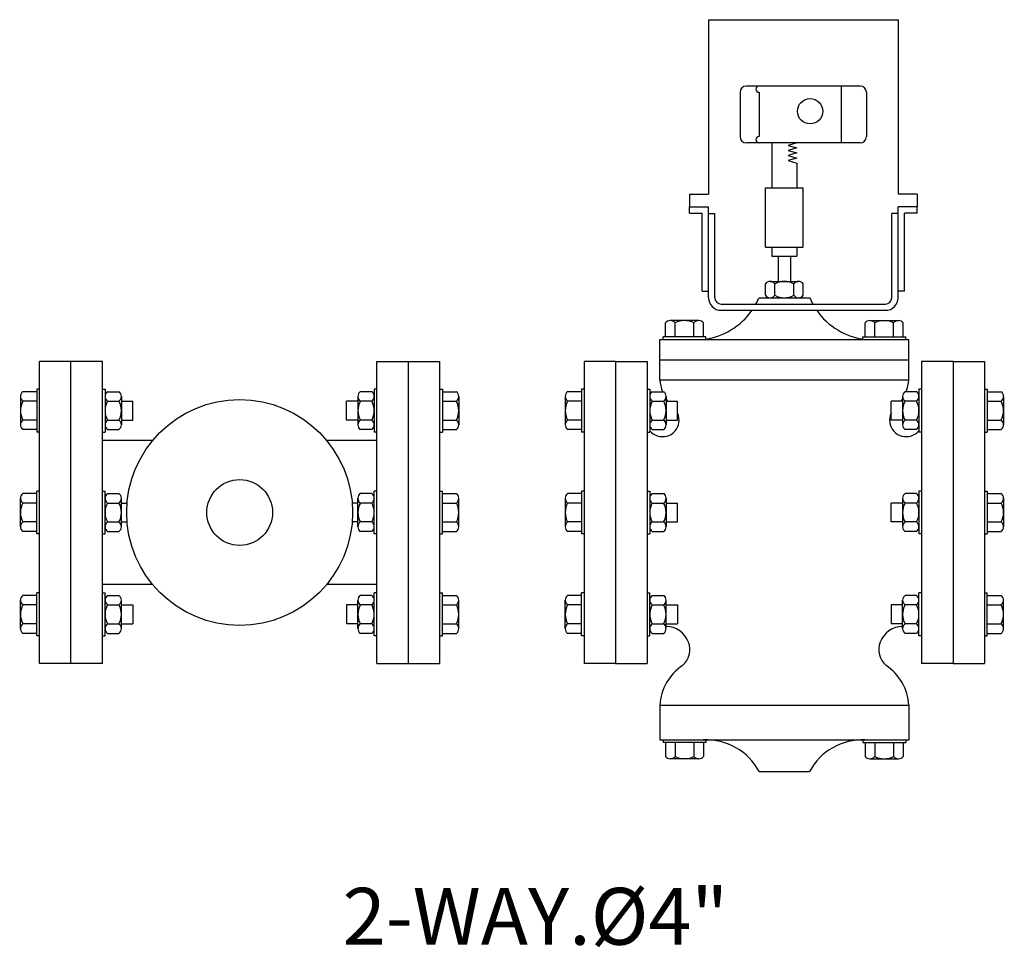
# Model space of a CAD drawing. Extents: x -700106 to -505624, y -948365 to -195705.
# Drawn here: x -609258 to -606920, y -279044 to -276842 of the extents above; entities that cross this region are included whole.
import ezdxf

# ---------------------------------------------------------------- set-up
doc = ezdxf.new("R2010")
doc.units = 0
doc.header["$LTSCALE"] = 0.9
doc.layers.get('0').update_dxf_attribs({"linetype": 'CONTINUOUS'})
doc.styles.add('ISO', font='ISO9')

# ---------------------------------------------------------------- blocks, each defined once
blk = doc.blocks.new('A-2WY100')
at = {"linetype": 'Continuous'}
for p, q in [((0.1671, 0.7904), (0.1671, 0.6523)), ((0.1671, 0.7904), (0.3171, 0.7904)), ((0.3171, 0.7904), (0.3171, 0.6523)), ((0.1921, 0.73292), (0.1921, 0.69792)), ((0.2871, 0.73792), (0.1971, 0.73792)), ((0.2921, 0.73292), (0.2921, 0.69792)), ((0.2871, 0.69292), (0.1971, 0.69292)), ((0.1521, 0.6523), (0.1671, 0.6523)), ((0.1521, 0.6523), (0.1521, 0.6424)), ((0.3321, 0.6523), (0.3171, 0.6523)), ((0.3321, 0.6523), (0.3321, 0.6424)), ((0.1521, 0.6424), (0.1671, 0.6424)), ((0.1521, 0.6374), (0.1521, 0.6424)), ((0.1671, 0.5704), (0.1671, 0.6424)), ((0.3321, 0.6424), (0.3171, 0.6424)), ((0.3171, 0.5704), (0.3171, 0.6424)), ((0.3321, 0.6374), (0.3321, 0.6424)), ((0.1521, 0.6374), (0.1621, 0.6374)), ((0.1621, 0.57565), (0.1621, 0.6374)), ((0.1671, 0.63711), (0.1721, 0.63711)), ((0.1721, 0.5704), (0.1721, 0.63711)), ((0.3171, 0.63711), (0.3121, 0.63711)), ((0.3121, 0.5704), (0.3121, 0.63711)), ((0.3321, 0.6374), (0.3221, 0.6374)), ((0.3221, 0.57565), (0.3221, 0.6374)), ((0.3221, 0.57565), (0.3221, 0.63711)), ((0.1621, 0.57565), (0.1671, 0.57565)), ((0.3221, 0.57565), (0.3171, 0.57565)), ((0.1771, 0.5654), (0.3071, 0.5654)), ((0.1771, 0.5604), (0.3071, 0.5604)), ((0.1286, 0.53741), (0.3256, 0.53741)), ((0.1286, 0.5054), (0.1286, 0.53741)), ((0.3256, 0.5054), (0.3256, 0.53741)), ((0.0686, 0.51978), (0.0686, 0.28103)), ((0.0936, 0.51978), (0.0686, 0.51978)), ((0.0936, 0.51978), (0.0936, 0.28103)), ((0.0936, 0.51978), (0.1186, 0.51978)), ((0.1186, 0.51978), (0.1186, 0.28103)), ((0.1286, 0.5211), (0.3256, 0.5211)), ((0.3356, 0.51978), (0.3356, 0.28103)), ((0.3606, 0.51978), (0.3356, 0.51978)), ((0.3606, 0.51978), (0.3856, 0.51978)), ((0.3606, 0.51978), (0.3606, 0.28103)), ((0.3856, 0.51978), (0.3856, 0.28103)), ((0.1286, 0.5054), (0.3256, 0.5054)), ((0.0936, 0.28103), (0.0686, 0.28103)), ((0.0936, 0.28103), (0.1186, 0.28103)), ((0.3606, 0.28103), (0.3356, 0.28103)), ((0.3606, 0.28103), (0.3856, 0.28103)), ((0.1286, 0.24804), (0.3256, 0.24804)), ((0.1286, 0.24804), (0.1286, 0.2204)), ((0.3256, 0.24804), (0.3256, 0.2204)), ((0.1286, 0.2204), (0.3256, 0.2204)), ((0.2071, 0.1954), (0.2471, 0.1954))]:
    blk.add_line(p, q, dxfattribs=at)
at = {"color": 10, "linetype": 'Continuous'}
for p, q in [((0.2071, 0.73292), (0.2071, 0.69792)), ((0.2721, 0.73792), (0.2721, 0.69292)), ((0.2171, 0.69292), (0.2171, 0.6574)), ((0.2371, 0.69292), (0.2301, 0.69092)), ((0.2301, 0.69092), (0.2371, 0.68892)), ((0.2371, 0.68892), (0.2301, 0.68692)), ((0.2301, 0.68692), (0.2371, 0.68492)), ((0.2371, 0.68492), (0.2301, 0.68292)), ((0.2301, 0.68292), (0.2371, 0.68092)), ((0.2371, 0.68092), (0.2301, 0.67892)), ((0.2301, 0.67892), (0.2371, 0.67692)), ((0.2371, 0.67692), (0.2371, 0.6574)), ((0.2121, 0.6574), (0.2421, 0.6574)), ((0.2121, 0.61032), (0.2121, 0.6574)), ((0.2421, 0.61032), (0.2421, 0.6574)), ((0.2171, 0.61032), (0.2171, 0.60332)), ((0.2371, 0.61032), (0.2371, 0.60332)), ((0.2221, 0.60332), (0.2221, 0.58332)), ((0.2321, 0.60332), (0.2321, 0.58332)), ((0.2071, 0.5704), (0.2471, 0.5704))]:
    blk.add_line(p, q, dxfattribs=at)
at = {"color": 10}
for p, q in [((0.2121, 0.61032), (0.2421, 0.61032)), ((0.2171, 0.60332), (0.2371, 0.60332)), ((0.2121, 0.57231), (0.2121, 0.58141)), ((0.21585, 0.58332), (0.23835, 0.58332)), ((0.2196, 0.57231), (0.2196, 0.58141)), ((0.2346, 0.57231), (0.2346, 0.58141)), ((0.2421, 0.57231), (0.2421, 0.58141)), ((0.21585, 0.5704), (0.23835, 0.5704)), ((0.1331, 0.53941), (0.1331, 0.55041)), ((0.15935, 0.55232), (0.13685, 0.55232)), ((0.1406, 0.53941), (0.1406, 0.55041)), ((0.1556, 0.53941), (0.1556, 0.55041)), ((0.1631, 0.53941), (0.1631, 0.55041)), ((0.2911, 0.53941), (0.2911, 0.55041)), ((0.29485, 0.55232), (0.31735, 0.55232)), ((0.2986, 0.53941), (0.2986, 0.55041)), ((0.3136, 0.53941), (0.3136, 0.55041)), ((0.3211, 0.53941), (0.3211, 0.55041)), ((0.1651, 0.53941), (0.1311, 0.53941)), ((0.1311, 0.53741), (0.1311, 0.53941)), ((0.1651, 0.53767), (0.1651, 0.53941)), ((0.2891, 0.53941), (0.3231, 0.53941)), ((0.2891, 0.53767), (0.2891, 0.53941)), ((0.3231, 0.53741), (0.3231, 0.53941)), ((-0.37731, 0.49228), (-0.37731, 0.46978)), ((-0.3644, 0.49603), (-0.3754, 0.49603)), ((-0.3644, 0.49803), (-0.3644, 0.46403)), ((-0.3624, 0.49803), (-0.3644, 0.49803)), ((-0.3124, 0.49803), (-0.3104, 0.49803)), ((-0.3104, 0.49803), (-0.3104, 0.46403)), ((-0.3104, 0.49228), (-0.3104, 0.46978)), ((-0.30849, 0.49603), (-0.29939, 0.49603)), ((-0.29748, 0.49228), (-0.29748, 0.46978)), ((-0.11031, 0.49228), (-0.11031, 0.46978)), ((-0.0993, 0.49603), (-0.1084, 0.49603)), ((-0.0974, 0.49803), (-0.0974, 0.46403)), ((-0.0954, 0.49803), (-0.0974, 0.49803)), ((-0.0974, 0.49228), (-0.0974, 0.46978)), ((-0.0454, 0.49803), (-0.0434, 0.49803)), ((-0.0434, 0.49803), (-0.0434, 0.46403)), ((-0.0434, 0.49603), (-0.03239, 0.49603)), ((-0.03048, 0.49228), (-0.03048, 0.46978)), ((0.05369, 0.49228), (0.05369, 0.46978)), ((0.0666, 0.49603), (0.0556, 0.49603)), ((0.0666, 0.49803), (0.0666, 0.46403)), ((0.0686, 0.49803), (0.0666, 0.49803)), ((0.1186, 0.49803), (0.1206, 0.49803)), ((0.1206, 0.49803), (0.1206, 0.46403)), ((0.12251, 0.49603), (0.1316, 0.49603)), ((0.13351, 0.49228), (0.13351, 0.46978)), ((0.32069, 0.49228), (0.32069, 0.46978)), ((0.33169, 0.49603), (0.3226, 0.49603)), ((0.3336, 0.49803), (0.3336, 0.46403)), ((0.3356, 0.49803), (0.3336, 0.49803)), ((0.3856, 0.49803), (0.3876, 0.49803)), ((0.3876, 0.49803), (0.3876, 0.46403)), ((0.3876, 0.49603), (0.3986, 0.49603)), ((0.40051, 0.49228), (0.40051, 0.46978)), ((-0.3644, 0.48853), (-0.3754, 0.48853)), ((-0.30849, 0.48853), (-0.29939, 0.48853)), ((-0.29748, 0.48853), (-0.28839, 0.48853)), ((-0.28839, 0.47353), (-0.28839, 0.48853)), ((-0.11031, 0.48853), (-0.1194, 0.48853)), ((-0.1194, 0.47353), (-0.1194, 0.48853)), ((-0.0993, 0.48853), (-0.1084, 0.48853)), ((-0.0434, 0.48853), (-0.03239, 0.48853)), ((0.0666, 0.48853), (0.0556, 0.48853)), ((0.12251, 0.48853), (0.1316, 0.48853)), ((0.13351, 0.48853), (0.14261, 0.48853)), ((0.14261, 0.47353), (0.14261, 0.48853)), ((0.31159, 0.47353), (0.31159, 0.48853)), ((0.32069, 0.48853), (0.31159, 0.48853)), ((0.33169, 0.48853), (0.3226, 0.48853)), ((0.3876, 0.48853), (0.3986, 0.48853)), ((-0.3644, 0.47353), (-0.3754, 0.47353)), ((-0.30849, 0.47353), (-0.29939, 0.47353)), ((-0.29748, 0.47353), (-0.28839, 0.47353)), ((-0.11031, 0.47353), (-0.1194, 0.47353)), ((-0.0993, 0.47353), (-0.1084, 0.47353)), ((-0.0434, 0.47353), (-0.03239, 0.47353)), ((0.0666, 0.47353), (0.0556, 0.47353)), ((0.12251, 0.47353), (0.1316, 0.47353)), ((0.13351, 0.47353), (0.14261, 0.47353)), ((0.32069, 0.47353), (0.31159, 0.47353)), ((0.33169, 0.47353), (0.3226, 0.47353)), ((0.3876, 0.47353), (0.3986, 0.47353)), ((-0.3644, 0.46603), (-0.3754, 0.46603)), ((-0.3624, 0.46403), (-0.3644, 0.46403)), ((-0.3124, 0.46403), (-0.3104, 0.46403)), ((-0.30849, 0.46603), (-0.29939, 0.46603)), ((-0.0993, 0.46603), (-0.1084, 0.46603)), ((-0.0954, 0.46403), (-0.0974, 0.46403)), ((-0.0454, 0.46403), (-0.0434, 0.46403)), ((-0.0434, 0.46603), (-0.03239, 0.46603)), ((0.0666, 0.46603), (0.0556, 0.46603)), ((0.0686, 0.46403), (0.0666, 0.46403)), ((0.1186, 0.46403), (0.1206, 0.46403)), ((0.12251, 0.46603), (0.1316, 0.46603)), ((0.33169, 0.46603), (0.3226, 0.46603)), ((0.3356, 0.46403), (0.3336, 0.46403)), ((0.3856, 0.46403), (0.3876, 0.46403)), ((0.3876, 0.46603), (0.3986, 0.46603)), ((-0.3644, 0.4154), (-0.3754, 0.4154)), ((-0.3624, 0.4174), (-0.3644, 0.4174)), ((-0.3644, 0.3834), (-0.3644, 0.4174)), ((-0.3124, 0.4174), (-0.3104, 0.4174)), ((-0.3104, 0.3834), (-0.3104, 0.4174)), ((-0.30849, 0.4154), (-0.29939, 0.4154)), ((-0.0993, 0.4154), (-0.1084, 0.4154)), ((-0.0954, 0.4174), (-0.0974, 0.4174)), ((-0.0974, 0.3834), (-0.0974, 0.4174)), ((-0.0454, 0.4174), (-0.0434, 0.4174)), ((-0.0434, 0.3834), (-0.0434, 0.4174)), ((-0.0434, 0.4154), (-0.03239, 0.4154)), ((0.0666, 0.4154), (0.0556, 0.4154)), ((0.0666, 0.4174), (0.0666, 0.3834)), ((0.0686, 0.4174), (0.0666, 0.4174)), ((0.1186, 0.4174), (0.1206, 0.4174)), ((0.1206, 0.4174), (0.1206, 0.3834)), ((0.12251, 0.4154), (0.1316, 0.4154)), ((0.33169, 0.4154), (0.3226, 0.4154)), ((0.3356, 0.4174), (0.3336, 0.4174)), ((0.3336, 0.4174), (0.3336, 0.3834)), ((0.3856, 0.4174), (0.3876, 0.4174)), ((0.3876, 0.4174), (0.3876, 0.3834)), ((0.3876, 0.4154), (0.3986, 0.4154)), ((-0.37731, 0.38915), (-0.37731, 0.41165)), ((-0.3644, 0.4079), (-0.3754, 0.4079)), ((-0.30849, 0.4079), (-0.29939, 0.4079)), ((-0.29748, 0.38915), (-0.29748, 0.41165)), ((-0.29748, 0.4079), (-0.29295, 0.4079)), ((-0.11031, 0.4079), (-0.11484, 0.4079)), ((-0.11031, 0.38915), (-0.11031, 0.41165)), ((-0.0993, 0.4079), (-0.1084, 0.4079)), ((-0.0434, 0.4079), (-0.03239, 0.4079)), ((-0.03048, 0.38915), (-0.03048, 0.41165)), ((0.05369, 0.41165), (0.05369, 0.38915)), ((0.0666, 0.4079), (0.0556, 0.4079)), ((0.12251, 0.4079), (0.1316, 0.4079)), ((0.13351, 0.41165), (0.13351, 0.38915)), ((0.13351, 0.4079), (0.14261, 0.4079)), ((0.14261, 0.3929), (0.14261, 0.4079)), ((0.32069, 0.4079), (0.31159, 0.4079)), ((0.31159, 0.3929), (0.31159, 0.4079)), ((0.32069, 0.41165), (0.32069, 0.38915)), ((0.33169, 0.4079), (0.3226, 0.4079)), ((0.3876, 0.4079), (0.3986, 0.4079)), ((0.40051, 0.41165), (0.40051, 0.38915)), ((-0.3644, 0.3929), (-0.3754, 0.3929)), ((-0.30849, 0.3929), (-0.29939, 0.3929)), ((-0.29748, 0.3929), (-0.29295, 0.3929)), ((-0.11031, 0.3929), (-0.11484, 0.3929)), ((-0.0993, 0.3929), (-0.1084, 0.3929)), ((-0.0434, 0.3929), (-0.03239, 0.3929)), ((0.0666, 0.3929), (0.0556, 0.3929)), ((0.12251, 0.3929), (0.1316, 0.3929)), ((0.13351, 0.3929), (0.14261, 0.3929)), ((0.32069, 0.3929), (0.31159, 0.3929)), ((0.33169, 0.3929), (0.3226, 0.3929)), ((0.3876, 0.3929), (0.3986, 0.3929)), ((-0.3644, 0.3854), (-0.3754, 0.3854)), ((-0.3624, 0.3834), (-0.3644, 0.3834)), ((-0.3124, 0.3834), (-0.3104, 0.3834)), ((-0.30849, 0.3854), (-0.29939, 0.3854)), ((-0.0993, 0.3854), (-0.1084, 0.3854)), ((-0.0954, 0.3834), (-0.0974, 0.3834)), ((-0.0454, 0.3834), (-0.0434, 0.3834)), ((-0.0434, 0.3854), (-0.03239, 0.3854)), ((0.0666, 0.3854), (0.0556, 0.3854)), ((0.0686, 0.3834), (0.0666, 0.3834)), ((0.1186, 0.3834), (0.1206, 0.3834)), ((0.12251, 0.3854), (0.1316, 0.3854)), ((0.33169, 0.3854), (0.3226, 0.3854)), ((0.3356, 0.3834), (0.3336, 0.3834)), ((0.3856, 0.3834), (0.3876, 0.3834)), ((0.3876, 0.3854), (0.3986, 0.3854)), ((-0.3624, 0.33678), (-0.3644, 0.33678)), ((-0.3644, 0.30278), (-0.3644, 0.33678)), ((-0.3124, 0.33678), (-0.3104, 0.33678)), ((-0.3104, 0.30278), (-0.3104, 0.33678)), ((-0.0954, 0.33678), (-0.0974, 0.33678)), ((-0.0974, 0.30278), (-0.0974, 0.33678)), ((-0.0454, 0.33678), (-0.0434, 0.33678)), ((-0.0434, 0.30278), (-0.0434, 0.33678)), ((0.0666, 0.30278), (0.0666, 0.33678)), ((0.0686, 0.33678), (0.0666, 0.33678)), ((0.1186, 0.33678), (0.1206, 0.33678)), ((0.1206, 0.30278), (0.1206, 0.33678)), ((0.3336, 0.30278), (0.3336, 0.33678)), ((0.3356, 0.33678), (0.3336, 0.33678)), ((0.3856, 0.33678), (0.3876, 0.33678)), ((0.3876, 0.30278), (0.3876, 0.33678)), ((-0.37731, 0.30853), (-0.37731, 0.33103)), ((-0.3644, 0.33478), (-0.3754, 0.33478)), ((-0.3644, 0.32728), (-0.3754, 0.32728)), ((-0.30849, 0.33478), (-0.29939, 0.33478)), ((-0.30849, 0.32728), (-0.29939, 0.32728)), ((-0.29748, 0.30853), (-0.29748, 0.33103)), ((-0.29748, 0.32728), (-0.28839, 0.32728)), ((-0.28839, 0.32728), (-0.28839, 0.31228)), ((-0.1194, 0.32728), (-0.1194, 0.31228)), ((-0.11031, 0.32728), (-0.1194, 0.32728)), ((-0.11031, 0.30853), (-0.11031, 0.33103)), ((-0.0993, 0.33478), (-0.1084, 0.33478)), ((-0.0993, 0.32728), (-0.1084, 0.32728)), ((-0.0434, 0.33478), (-0.03239, 0.33478)), ((-0.0434, 0.32728), (-0.03239, 0.32728)), ((-0.03048, 0.30853), (-0.03048, 0.33103)), ((0.05369, 0.30853), (0.05369, 0.33103)), ((0.0666, 0.33478), (0.0556, 0.33478)), ((0.0666, 0.32728), (0.0556, 0.32728)), ((0.1206, 0.30853), (0.1206, 0.33103)), ((0.12251, 0.33478), (0.1316, 0.33478)), ((0.12251, 0.32728), (0.1316, 0.32728)), ((0.13351, 0.30853), (0.13351, 0.33103)), ((0.13351, 0.32728), (0.14261, 0.32728)), ((0.14261, 0.32728), (0.14261, 0.31228)), ((0.32069, 0.32728), (0.31159, 0.32728)), ((0.31159, 0.32728), (0.31159, 0.31228)), ((0.32069, 0.30853), (0.32069, 0.33103)), ((0.33169, 0.33478), (0.3226, 0.33478)), ((0.33169, 0.32728), (0.3226, 0.32728)), ((0.3336, 0.30853), (0.3336, 0.33103)), ((0.3876, 0.33478), (0.3986, 0.33478)), ((0.3876, 0.32728), (0.3986, 0.32728)), ((0.40051, 0.30853), (0.40051, 0.33103)), ((-0.3644, 0.31228), (-0.3754, 0.31228)), ((-0.30849, 0.31228), (-0.29939, 0.31228)), ((-0.29748, 0.31228), (-0.28839, 0.31228)), ((-0.11031, 0.31228), (-0.1194, 0.31228)), ((-0.0993, 0.31228), (-0.1084, 0.31228)), ((-0.0434, 0.31228), (-0.03239, 0.31228)), ((0.0666, 0.31228), (0.0556, 0.31228)), ((0.12251, 0.31228), (0.1316, 0.31228)), ((0.13351, 0.31228), (0.14261, 0.31228)), ((0.32069, 0.31228), (0.31159, 0.31228)), ((0.33169, 0.31228), (0.3226, 0.31228)), ((0.3876, 0.31228), (0.3986, 0.31228)), ((-0.3644, 0.30478), (-0.3754, 0.30478)), ((-0.30849, 0.30478), (-0.29939, 0.30478)), ((-0.0993, 0.30478), (-0.1084, 0.30478)), ((-0.0434, 0.30478), (-0.03239, 0.30478)), ((0.0666, 0.30478), (0.0556, 0.30478)), ((0.12251, 0.30478), (0.1316, 0.30478)), ((0.33169, 0.30478), (0.3226, 0.30478)), ((0.3876, 0.30478), (0.3986, 0.30478)), ((-0.3624, 0.30278), (-0.3644, 0.30278)), ((-0.3124, 0.30278), (-0.3104, 0.30278)), ((-0.0954, 0.30278), (-0.0974, 0.30278)), ((-0.0454, 0.30278), (-0.0434, 0.30278)), ((0.0686, 0.30278), (0.0666, 0.30278)), ((0.1186, 0.30278), (0.1206, 0.30278)), ((0.3356, 0.30278), (0.3336, 0.30278)), ((0.3856, 0.30278), (0.3876, 0.30278)), ((0.1311, 0.2204), (0.1311, 0.2184)), ((0.1651, 0.2184), (0.1311, 0.2184)), ((0.1331, 0.2184), (0.1331, 0.2074)), ((0.1406, 0.2184), (0.1406, 0.2074)), ((0.1556, 0.2184), (0.1556, 0.2074)), ((0.1631, 0.2184), (0.1631, 0.2074)), ((0.1651, 0.22014), (0.1651, 0.2184)), ((0.2891, 0.22014), (0.2891, 0.2184)), ((0.2891, 0.2184), (0.3231, 0.2184)), ((0.2911, 0.2184), (0.2911, 0.2074)), ((0.2986, 0.2184), (0.2986, 0.2074)), ((0.3136, 0.2184), (0.3136, 0.2074)), ((0.3211, 0.2184), (0.3211, 0.2074)), ((0.3231, 0.2204), (0.3231, 0.2184)), ((0.15935, 0.20549), (0.13685, 0.20549)), ((0.29485, 0.20549), (0.31735, 0.20549))]:
    blk.add_line(p, q, dxfattribs=at)
for p, q in [((-0.3624, 0.28103), (-0.3624, 0.51978)), ((-0.3124, 0.51978), (-0.3624, 0.51978)), ((-0.3374, 0.28103), (-0.3374, 0.51978)), ((-0.3124, 0.28103), (-0.3124, 0.51978)), ((-0.0954, 0.28103), (-0.0954, 0.51978)), ((-0.0954, 0.51978), (-0.0454, 0.51978)), ((-0.0704, 0.28103), (-0.0704, 0.51978)), ((-0.0454, 0.28103), (-0.0454, 0.51978)), ((-0.27273, 0.4574), (-0.3124, 0.4574)), ((-0.0954, 0.4574), (-0.13506, 0.4574)), ((-0.27273, 0.3434), (-0.3124, 0.3434)), ((-0.0954, 0.3434), (-0.13506, 0.3434)), ((-0.3124, 0.28103), (-0.3624, 0.28103)), ((-0.0954, 0.28103), (-0.0454, 0.28103))]:
    blk.add_line(p, q)
at = {"color": 10, "linetype": 'Continuous'}
blk.add_circle((0.24749, 0.71792), 0.01, dxfattribs=at)
for radius in [0.08937, 0.02603]:
    blk.add_circle((-0.2039, 0.4004), radius)
at = {"linetype": 'Continuous'}
for centre, radius, start, end in [((0.1971, 0.73292), 0.005, 90, 180), ((0.2871, 0.73292), 0.005, 0, 90), ((0.1971, 0.69792), 0.005, 180, 270), ((0.2871, 0.69792), 0.005, 270, 0), ((0.1771, 0.5704), 0.01, 180, 270), ((0.1771, 0.5704), 0.005, 180, 270), ((0.3071, 0.5704), 0.01, 270, 360), ((0.3071, 0.5704), 0.005, 270, 360), ((0.15646, 0.59206), 0.05507, 277.07491, 324.90985), ((0.29774, 0.59206), 0.05507, 215.09015, 262.92509), ((0.16303, 0.50846), 0.03457, 185.07886, 201.08012), ((0.29117, 0.50846), 0.03457, 338.91988, 354.92114), ((0.16303, 0.50846), 0.03457, 211.3533, 215.21389), ((0.29117, 0.50846), 0.03457, 324.78611, 328.6467), ((0.13087, 0.47342), 0.013, 250.18375, 25.47294), ((0.32333, 0.47342), 0.013, 154.52706, 289.81625), ((0.13175, 0.47586), 0.0156, 224.36315, 250.18375), ((0.32245, 0.47586), 0.0156, 289.81625, 315.63685), ((0.13352, 0.29121), 0.01898, 20.61694, 90.01018), ((0.32069, 0.29121), 0.01898, 89.98982, 159.38306), ((0.136, 0.29189), 0.01642, 309.92781, 21.44537), ((0.3182, 0.29189), 0.01642, 158.55463, 230.07219), ((0.16865, 0.24583), 0.04011, 123.45799, 176.85395), ((0.28555, 0.24583), 0.04011, 3.14605, 56.54201), ((0.16544, 0.1733), 0.04716, 27.95618, 92.66974), ((0.28876, 0.1733), 0.04716, 87.33026, 152.04382)]:
    blk.add_arc(centre, radius, start, end, dxfattribs=at)
at = {"color": 10, "linetype": 'Continuous'}
for centre, radius, start, end in [((0.2071, 0.73542), 0.0025, 90, 270), ((0.2071, 0.69542), 0.0025, 90, 270), ((0.15646, 0.59206), 0.05507, 331.04792, 336.84054), ((0.29774, 0.59206), 0.05507, 203.15946, 208.95208)]:
    blk.add_arc(centre, radius, start, end, dxfattribs=at)
at = {"color": 10}
for centre, radius, start, end in [((0.21585, 0.57868), 0.00464, 36.05099, 143.94901), ((0.2271, 0.56763), 0.01569, 61.44458, 118.55542), ((0.23835, 0.57868), 0.00464, 36.05099, 143.94901), ((0.21585, 0.57504), 0.00464, 216.05099, 323.94901), ((0.2271, 0.58609), 0.01569, 241.44458, 298.55542), ((0.23835, 0.57504), 0.00464, 216.05099, 323.94901), ((0.13685, 0.54768), 0.00464, 36.05099, 143.94901), ((0.1481, 0.53663), 0.01569, 61.44458, 118.55542), ((0.15935, 0.54768), 0.00464, 36.05099, 143.94901), ((0.29485, 0.54768), 0.00464, 36.05099, 143.94901), ((0.3061, 0.53663), 0.01569, 61.44458, 118.55542), ((0.31735, 0.54768), 0.00464, 36.05099, 143.94901), ((-0.37267, 0.49228), 0.00464, 126.05099, 233.94901), ((-0.30576, 0.49228), 0.00464, 126.05099, 233.94901), ((-0.30212, 0.49228), 0.00464, 306.05099, 53.94901), ((-0.10567, 0.49228), 0.00464, 126.05099, 233.94901), ((-0.10203, 0.49228), 0.00464, 306.05099, 53.94901), ((-0.03512, 0.49228), 0.00464, 306.05099, 53.94901), ((0.05833, 0.49228), 0.00464, 126.05099, 233.94901), ((0.12524, 0.49228), 0.00464, 126.05099, 233.94901), ((0.12887, 0.49228), 0.00464, 306.05099, 53.94901), ((0.32533, 0.49228), 0.00464, 126.05099, 233.94901), ((0.32896, 0.49228), 0.00464, 306.05099, 53.94901), ((0.39587, 0.49228), 0.00464, 306.05099, 53.94901), ((-0.36162, 0.48103), 0.01569, 151.44458, 208.55542), ((-0.29471, 0.48103), 0.01569, 151.44458, 208.55542), ((-0.31317, 0.48103), 0.01569, 331.44458, 28.55542), ((-0.09462, 0.48103), 0.01569, 151.44458, 208.55542), ((-0.11309, 0.48103), 0.01569, 331.44458, 28.55542), ((-0.04617, 0.48103), 0.01569, 331.44458, 28.55542), ((0.06938, 0.48103), 0.01569, 151.44458, 208.55542), ((0.13629, 0.48103), 0.01569, 151.44458, 208.55542), ((0.11782, 0.48103), 0.01569, 331.44458, 28.55542), ((0.33638, 0.48103), 0.01569, 151.44458, 208.55542), ((0.31791, 0.48103), 0.01569, 331.44458, 28.55542), ((0.38482, 0.48103), 0.01569, 331.44458, 28.55542), ((-0.37267, 0.46978), 0.00464, 126.05099, 233.94901), ((-0.30576, 0.46978), 0.00464, 126.05099, 233.94901), ((-0.30212, 0.46978), 0.00464, 306.05099, 53.94901), ((-0.10567, 0.46978), 0.00464, 126.05099, 233.94901), ((-0.10203, 0.46978), 0.00464, 306.05099, 53.94901), ((-0.03512, 0.46978), 0.00464, 306.05099, 53.94901), ((0.05833, 0.46978), 0.00464, 126.05099, 233.94901), ((0.12524, 0.46978), 0.00464, 126.05099, 233.94901), ((0.12887, 0.46978), 0.00464, 306.05099, 53.94901), ((0.32533, 0.46978), 0.00464, 126.05099, 233.94901), ((0.32896, 0.46978), 0.00464, 306.05099, 53.94901), ((0.39587, 0.46978), 0.00464, 306.05099, 53.94901), ((-0.37267, 0.41165), 0.00464, 126.05099, 233.94901), ((-0.30576, 0.41165), 0.00464, 126.05099, 233.94901), ((-0.30212, 0.41165), 0.00464, 306.05099, 53.94901), ((-0.10567, 0.41165), 0.00464, 126.05099, 233.94901), ((-0.10203, 0.41165), 0.00464, 306.05099, 53.94901), ((-0.03512, 0.41165), 0.00464, 306.05099, 53.94901), ((0.05833, 0.41165), 0.00464, 126.05099, 233.94901), ((0.12524, 0.41165), 0.00464, 126.05099, 233.94901), ((0.12887, 0.41165), 0.00464, 306.05099, 53.94901), ((0.32533, 0.41165), 0.00464, 126.05099, 233.94901), ((0.32896, 0.41165), 0.00464, 306.05099, 53.94901), ((0.39587, 0.41165), 0.00464, 306.05099, 53.94901), ((-0.36162, 0.4004), 0.01569, 151.44458, 208.55542), ((-0.29471, 0.4004), 0.01569, 151.44458, 208.55542), ((-0.31317, 0.4004), 0.01569, 331.44458, 28.55542), ((-0.09462, 0.4004), 0.01569, 151.44458, 208.55542), ((-0.11309, 0.4004), 0.01569, 331.44458, 28.55542), ((-0.04617, 0.4004), 0.01569, 331.44458, 28.55542), ((0.06938, 0.4004), 0.01569, 151.44458, 208.55542), ((0.13629, 0.4004), 0.01569, 151.44458, 208.55542), ((0.11782, 0.4004), 0.01569, 331.44458, 28.55542), ((0.33638, 0.4004), 0.01569, 151.44458, 208.55542), ((0.31791, 0.4004), 0.01569, 331.44458, 28.55542), ((0.38482, 0.4004), 0.01569, 331.44458, 28.55542), ((-0.37267, 0.38915), 0.00464, 126.05099, 233.94901), ((-0.30576, 0.38915), 0.00464, 126.05099, 233.94901), ((-0.30212, 0.38915), 0.00464, 306.05099, 53.94901), ((-0.10567, 0.38915), 0.00464, 126.05099, 233.94901), ((-0.10203, 0.38915), 0.00464, 306.05099, 53.94901), ((-0.03512, 0.38915), 0.00464, 306.05099, 53.94901), ((0.05833, 0.38915), 0.00464, 126.05099, 233.94901), ((0.12524, 0.38915), 0.00464, 126.05099, 233.94901), ((0.12887, 0.38915), 0.00464, 306.05099, 53.94901), ((0.32533, 0.38915), 0.00464, 126.05099, 233.94901), ((0.32896, 0.38915), 0.00464, 306.05099, 53.94901), ((0.39587, 0.38915), 0.00464, 306.05099, 53.94901), ((-0.37267, 0.33103), 0.00464, 126.05099, 233.94901), ((-0.36162, 0.31978), 0.01569, 151.44458, 208.55542), ((-0.30576, 0.33103), 0.00464, 126.05099, 233.94901), ((-0.29471, 0.31978), 0.01569, 151.44458, 208.55542), ((-0.30212, 0.33103), 0.00464, 306.05099, 53.94901), ((-0.31317, 0.31978), 0.01569, 331.44458, 28.55542), ((-0.10567, 0.33103), 0.00464, 126.05099, 233.94901), ((-0.09462, 0.31978), 0.01569, 151.44458, 208.55542), ((-0.10203, 0.33103), 0.00464, 306.05099, 53.94901), ((-0.11309, 0.31978), 0.01569, 331.44458, 28.55542), ((-0.03512, 0.33103), 0.00464, 306.05099, 53.94901), ((-0.04617, 0.31978), 0.01569, 331.44458, 28.55542), ((0.05833, 0.33103), 0.00464, 126.05099, 233.94901), ((0.06938, 0.31978), 0.01569, 151.44458, 208.55542), ((0.12524, 0.33103), 0.00464, 126.05099, 233.94901), ((0.13629, 0.31978), 0.01569, 151.44458, 208.55542), ((0.12887, 0.33103), 0.00464, 306.05099, 53.94901), ((0.11782, 0.31978), 0.01569, 331.44458, 28.55542), ((0.32533, 0.33103), 0.00464, 126.05099, 233.94901), ((0.33638, 0.31978), 0.01569, 151.44458, 208.55542), ((0.32896, 0.33103), 0.00464, 306.05099, 53.94901), ((0.31791, 0.31978), 0.01569, 331.44458, 28.55542), ((0.39587, 0.33103), 0.00464, 306.05099, 53.94901), ((0.38482, 0.31978), 0.01569, 331.44458, 28.55542), ((-0.37267, 0.30853), 0.00464, 126.05099, 233.94901), ((-0.30576, 0.30853), 0.00464, 126.05099, 233.94901), ((-0.30212, 0.30853), 0.00464, 306.05099, 53.94901), ((-0.10567, 0.30853), 0.00464, 126.05099, 233.94901), ((-0.10203, 0.30853), 0.00464, 306.05099, 53.94901), ((-0.03512, 0.30853), 0.00464, 306.05099, 53.94901), ((0.05833, 0.30853), 0.00464, 126.05099, 233.94901), ((0.12524, 0.30853), 0.00464, 126.05099, 233.94901), ((0.12887, 0.30853), 0.00464, 306.05099, 53.94901), ((0.32533, 0.30853), 0.00464, 126.05099, 233.94901), ((0.32896, 0.30853), 0.00464, 306.05099, 53.94901), ((0.39587, 0.30853), 0.00464, 306.05099, 53.94901), ((0.13685, 0.21013), 0.00464, 216.05099, 323.94901), ((0.1481, 0.22118), 0.01569, 241.44458, 298.55542), ((0.15935, 0.21013), 0.00464, 216.05099, 323.94901), ((0.29485, 0.21013), 0.00464, 216.05099, 323.94901), ((0.3061, 0.22118), 0.01569, 241.44458, 298.55542), ((0.31735, 0.21013), 0.00464, 216.05099, 323.94901)]:
    blk.add_arc(centre, radius, start, end, dxfattribs=at)
at = {"style": 'ISO'}
blk.add_text('2-WAY.%%c4"', height=0.045, dxfattribs=at).set_placement((-0.12237, 0.05836))

msp = doc.modelspace()

# ---------------------------------------------------------------- block references
at = {"lineweight": 0, "xscale": 3000, "yscale": 3000, "zscale": 3000}
msp.add_blockref('A-2WY100', (-608123.7, -279213.2), dxfattribs=at)

doc.saveas('drawing.dxf')
